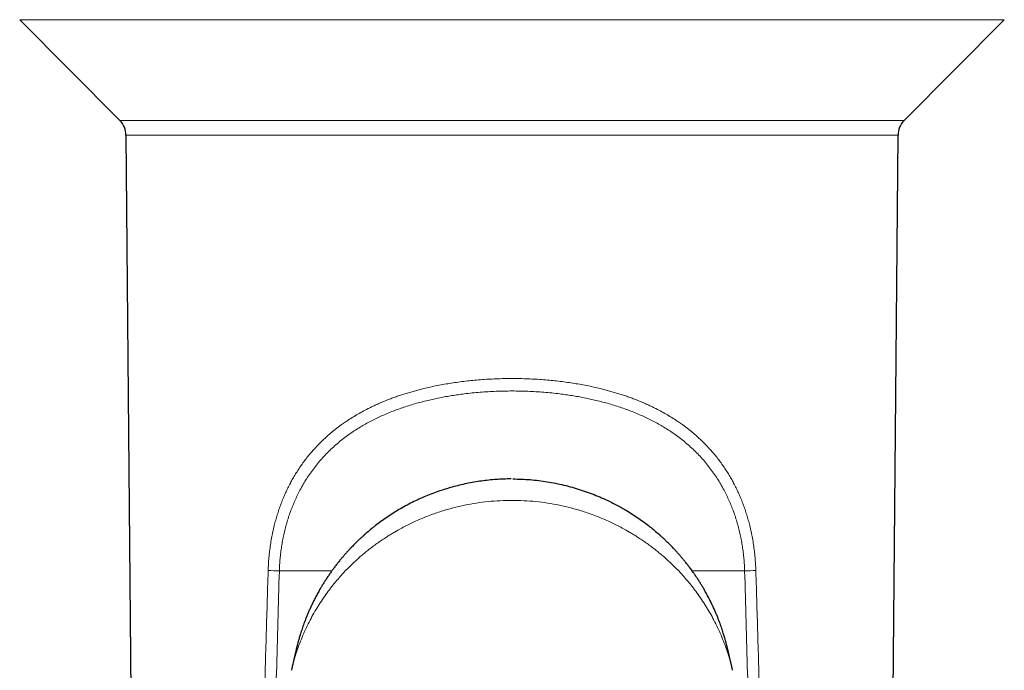
# Model space of a CAD drawing. Units: millimetres. Extents: x 8 to 995, y 12 to 852.
# Drawn here: x 400 to 457, y 391 to 428 of the extents above; entities that cross this region are included whole.
import ezdxf

# ---------------------------------------------------------------- set-up
doc = ezdxf.new("R2010")
doc.units = ezdxf.units.MM

msp = doc.modelspace()

# ---------------------------------------------------------------- linework, layer by layer
at = {"color": 7, "linetype": 'Continuous', "lineweight": 30}
for p, q in [((400.445, 428.479), (406.155, 422.73)), ((450.843, 422.73), (456.552, 428.479)), ((406.503, 421.895), (406.829, 384.524)), ((450.168, 384.524), (450.495, 421.895))]:
    msp.add_line(p, q, dxfattribs=at)
at = {"color": 252, "linetype": 'Continuous', "lineweight": 0}
for p, q in [((428.499, 428.479), (400.445, 428.479)), ((456.552, 428.479), (428.499, 428.479)), ((406.155, 422.73), (450.843, 422.73)), ((450.495, 421.895), (406.503, 421.895)), ((418.23, 397.034), (415.242, 397.034)), ((438.767, 397.034), (441.756, 397.034))]:
    msp.add_line(p, q, dxfattribs=at)
at = {"color": 7, "linetype": 'Continuous', "lineweight": 30}
for centre, start, end in [((405.303, 421.885), 0.5, 44.8031), ((451.695, 421.885), 135.1969, 179.5)]:
    msp.add_arc(centre, 1.2, start, end, dxfattribs=at)
at = {"color": 252, "linetype": 'Continuous', "lineweight": 0}
for centre, start, end in [((415.863, 419.971), 266.8536, 268.448), ((441.134, 419.971), 271.552, 273.1464)]:
    msp.add_arc(centre, 22.946, start, end, dxfattribs=at)
for points, knots in [([(414.604, 397.06), (414.609, 397.184), (414.618, 397.433), (414.646, 397.804), (414.685, 398.173), (414.735, 398.539), (414.795, 398.903), (414.867, 399.265), (414.947, 399.608), (415.032, 399.932), (415.121, 400.236), (415.218, 400.536), (415.324, 400.832), (415.438, 401.124), (415.561, 401.412), (415.693, 401.696), (415.831, 401.973), (415.976, 402.242), (416.128, 402.504), (416.287, 402.76), (416.454, 403.011), (416.629, 403.257), (416.813, 403.497), (417.004, 403.733), (417.209, 403.969), (417.428, 404.205), (417.662, 404.439), (417.904, 404.667), (418.116, 404.852), (418.292, 404.999), (418.43, 405.11), (418.571, 405.219), (418.714, 405.326), (418.86, 405.431), (419.06, 405.569), (419.316, 405.738), (419.633, 405.931), (419.96, 406.117), (420.273, 406.281), (420.57, 406.427), (420.849, 406.555), (421.127, 406.675), (421.395, 406.784), (421.65, 406.882), (421.899, 406.973), (422.152, 407.059), (422.409, 407.143), (422.67, 407.222), (422.935, 407.298), (423.203, 407.37), (423.51, 407.447), (423.857, 407.527), (424.246, 407.608), (424.639, 407.682), (425.039, 407.748), (425.444, 407.807), (425.851, 407.859), (426.271, 407.904), (426.702, 407.942), (427.149, 407.972), (427.597, 407.993), (428.047, 408.007), (428.348, 408.008), (428.499, 408.009)], [0, 0, 0, 0, 0.018099, 0.036143, 0.054157, 0.07217, 0.090207, 0.108295, 0.12646, 0.142202, 0.157926, 0.173649, 0.189386, 0.205155, 0.220973, 0.236855, 0.25282, 0.268308, 0.283819, 0.299367, 0.314966, 0.33063, 0.346373, 0.362209, 0.378151, 0.395405, 0.41274, 0.430173, 0.447719, 0.456961, 0.46624, 0.475558, 0.484919, 0.494323, 0.503773, 0.522926, 0.542237, 0.56172, 0.581392, 0.59699, 0.61272, 0.628589, 0.643475, 0.656817, 0.670236, 0.683736, 0.697321, 0.710992, 0.724755, 0.738611, 0.752564, 0.772018, 0.791604, 0.81133, 0.831203, 0.851231, 0.87142, 0.891239, 0.912894, 0.934589, 0.956333, 0.978134, 1, 1, 1, 1]), ([(442.394, 397.06), (442.389, 397.184), (442.379, 397.433), (442.351, 397.804), (442.313, 398.173), (442.263, 398.539), (442.202, 398.903), (442.13, 399.265), (442.051, 399.608), (441.966, 399.932), (441.877, 400.236), (441.779, 400.536), (441.673, 400.832), (441.559, 401.124), (441.437, 401.412), (441.305, 401.696), (441.167, 401.973), (441.021, 402.242), (440.87, 402.504), (440.711, 402.76), (440.544, 403.011), (440.368, 403.257), (440.185, 403.497), (439.993, 403.733), (439.788, 403.969), (439.569, 404.205), (439.336, 404.439), (439.094, 404.667), (438.882, 404.852), (438.706, 404.999), (438.568, 405.11), (438.427, 405.219), (438.283, 405.326), (438.137, 405.431), (437.938, 405.569), (437.682, 405.738), (437.365, 405.931), (437.037, 406.117), (436.724, 406.281), (436.427, 406.427), (436.149, 406.555), (435.87, 406.675), (435.603, 406.784), (435.348, 406.882), (435.098, 406.973), (434.845, 407.059), (434.588, 407.143), (434.328, 407.222), (434.063, 407.298), (433.795, 407.37), (433.488, 407.447), (433.14, 407.527), (432.752, 407.608), (432.358, 407.682), (431.959, 407.748), (431.553, 407.807), (431.147, 407.859), (430.727, 407.904), (430.295, 407.942), (429.849, 407.972), (429.401, 407.993), (428.95, 408.007), (428.649, 408.008), (428.499, 408.009)], [0, 0, 0, 0, 0.018099, 0.036143, 0.054157, 0.07217, 0.090207, 0.108295, 0.12646, 0.142202, 0.157926, 0.173649, 0.189386, 0.205155, 0.220973, 0.236855, 0.25282, 0.268308, 0.283819, 0.299367, 0.314966, 0.33063, 0.346373, 0.362209, 0.378151, 0.395405, 0.41274, 0.430173, 0.447719, 0.456961, 0.46624, 0.475558, 0.484919, 0.494323, 0.503773, 0.522926, 0.542237, 0.56172, 0.581392, 0.59699, 0.61272, 0.628589, 0.643475, 0.656817, 0.670236, 0.683736, 0.697321, 0.710992, 0.724755, 0.738611, 0.752564, 0.772018, 0.791604, 0.81133, 0.831203, 0.851231, 0.87142, 0.891239, 0.912894, 0.934589, 0.956333, 0.978134, 1, 1, 1, 1]), ([(428.499, 407.299), (428.347, 407.298), (428.043, 407.296), (427.588, 407.282), (427.135, 407.259), (426.684, 407.227), (426.232, 407.186), (425.813, 407.139), (425.427, 407.088), (425.076, 407.035), (424.728, 406.976), (424.384, 406.912), (424.042, 406.841), (423.692, 406.761), (423.333, 406.671), (422.967, 406.57), (422.607, 406.462), (422.253, 406.346), (421.905, 406.221), (421.559, 406.088), (421.225, 405.948), (420.903, 405.802), (420.597, 405.653), (420.298, 405.496), (420.006, 405.332), (419.721, 405.16), (419.427, 404.97), (419.128, 404.761), (418.824, 404.531), (418.532, 404.291), (418.25, 404.04), (417.98, 403.778), (417.72, 403.505), (417.471, 403.221), (417.234, 402.926), (417.01, 402.62), (416.798, 402.305), (416.598, 401.979), (416.421, 401.658), (416.262, 401.346), (416.122, 401.043), (415.992, 400.733), (415.872, 400.418), (415.761, 400.097), (415.662, 399.77), (415.572, 399.438), (415.493, 399.103), (415.425, 398.765), (415.367, 398.424), (415.319, 398.08), (415.283, 397.734), (415.255, 397.385), (415.246, 397.151), (415.242, 397.034)], [0, 0, 0, 0, 0.023392, 0.046725, 0.070018, 0.093291, 0.116563, 0.140069, 0.158553, 0.176953, 0.195281, 0.213546, 0.231758, 0.249929, 0.270063, 0.290076, 0.309983, 0.3298, 0.349541, 0.369222, 0.389405, 0.407959, 0.426406, 0.44476, 0.463036, 0.48125, 0.499415, 0.520482, 0.541428, 0.562278, 0.583057, 0.603792, 0.624508, 0.645331, 0.666086, 0.686799, 0.707498, 0.728211, 0.748965, 0.766855, 0.784725, 0.802592, 0.820474, 0.838389, 0.856355, 0.874387, 0.892304, 0.910202, 0.928099, 0.94601, 0.963953, 0.981944, 1, 1, 1, 1]), ([(428.499, 407.299), (428.651, 407.298), (428.955, 407.296), (429.409, 407.282), (429.862, 407.259), (430.314, 407.227), (430.766, 407.186), (431.185, 407.139), (431.57, 407.088), (431.921, 407.035), (432.269, 406.976), (432.614, 406.912), (432.955, 406.841), (433.306, 406.761), (433.665, 406.671), (434.03, 406.57), (434.39, 406.462), (434.745, 406.346), (435.093, 406.221), (435.439, 406.088), (435.773, 405.948), (436.094, 405.802), (436.4, 405.653), (436.7, 405.496), (436.992, 405.332), (437.277, 405.16), (437.57, 404.97), (437.87, 404.761), (438.173, 404.531), (438.466, 404.291), (438.748, 404.04), (439.018, 403.778), (439.278, 403.505), (439.527, 403.221), (439.764, 402.926), (439.988, 402.62), (440.2, 402.305), (440.399, 401.979), (440.577, 401.658), (440.735, 401.346), (440.876, 401.043), (441.006, 400.733), (441.126, 400.418), (441.236, 400.097), (441.336, 399.77), (441.426, 399.438), (441.505, 399.103), (441.573, 398.765), (441.631, 398.424), (441.678, 398.08), (441.715, 397.734), (441.742, 397.385), (441.751, 397.151), (441.756, 397.034)], [0, 0, 0, 0, 0.023392, 0.046725, 0.070018, 0.093291, 0.116563, 0.140069, 0.158553, 0.176953, 0.195281, 0.213546, 0.231758, 0.249929, 0.270063, 0.290076, 0.309983, 0.3298, 0.349541, 0.369222, 0.389405, 0.407959, 0.426406, 0.44476, 0.463036, 0.48125, 0.499415, 0.520482, 0.541428, 0.562278, 0.583057, 0.603792, 0.624508, 0.645331, 0.666086, 0.686799, 0.707498, 0.728211, 0.748965, 0.766855, 0.784725, 0.802592, 0.820474, 0.838389, 0.856355, 0.874387, 0.892304, 0.910202, 0.928099, 0.94601, 0.963953, 0.981944, 1, 1, 1, 1]), ([(421.912, 399.311), (422.118, 399.424), (422.523, 399.648), (423.161, 399.946), (423.807, 400.211), (424.463, 400.439), (425.126, 400.631), (425.794, 400.788), (426.466, 400.909), (427.142, 400.995), (427.82, 401.049), (428.273, 401.055), (428.499, 401.059)], [0, 0, 0, 0, 0.109773, 0.216705, 0.320996, 0.422852, 0.522503, 0.620218, 0.716446, 0.811567, 0.905961, 1, 1, 1, 1]), ([(435.086, 399.311), (434.88, 399.424), (434.475, 399.648), (433.837, 399.946), (433.19, 400.211), (432.534, 400.439), (431.872, 400.631), (431.204, 400.788), (430.531, 400.909), (429.856, 400.995), (429.178, 401.049), (428.725, 401.055), (428.499, 401.059)], [0, 0, 0, 0, 0.1097735, 0.2167048, 0.3209964, 0.4228519, 0.5225032, 0.620218, 0.7164463, 0.8115671, 0.9059612, 1, 1, 1, 1]), ([(418.231, 396.142), (418.309, 396.24), (418.462, 396.432), (418.7, 396.707), (418.937, 396.967), (419.171, 397.21), (419.402, 397.437), (419.628, 397.649), (419.849, 397.846), (420.065, 398.03), (420.296, 398.219), (420.541, 398.408), (420.798, 398.597), (421.044, 398.769), (421.278, 398.925), (421.501, 399.066), (421.71, 399.194), (421.847, 399.273), (421.912, 399.311)], [0, 0, 0, 0, 0.082289, 0.160871, 0.235885, 0.307462, 0.375723, 0.439649, 0.500589, 0.558638, 0.613884, 0.681585, 0.744869, 0.803891, 0.858791, 0.909699, 0.956733, 1, 1, 1, 1]), ([(438.767, 396.142), (438.688, 396.24), (438.535, 396.432), (438.297, 396.707), (438.061, 396.967), (437.826, 397.21), (437.596, 397.437), (437.37, 397.649), (437.149, 397.846), (436.932, 398.03), (436.701, 398.219), (436.457, 398.408), (436.2, 398.597), (435.954, 398.769), (435.719, 398.925), (435.497, 399.066), (435.288, 399.194), (435.151, 399.273), (435.086, 399.311)], [0, 0, 0, 0, 0.082289, 0.160871, 0.235885, 0.307462, 0.375723, 0.439649, 0.500589, 0.558638, 0.613884, 0.681585, 0.744869, 0.803891, 0.858791, 0.909699, 0.956733, 1, 1, 1, 1]), ([(414.263, 385.403), (414.282, 386.061), (414.319, 387.375), (414.376, 389.338), (414.432, 391.288), (414.489, 393.224), (414.546, 395.146), (414.585, 396.423), (414.604, 397.06)], [0, 0, 0, 0, 0.169577, 0.337989, 0.505238, 0.671323, 0.836243, 1, 1, 1, 1]), ([(415.242, 397.034), (415.214, 396.071), (415.16, 394.14), (415.079, 391.234), (415.016, 388.954), (414.981, 387.643), (414.972, 387.306)], [0, 0, 0, 0, 0.296888, 0.59557, 0.896046, 1, 1, 1, 1]), ([(441.756, 397.034), (441.783, 396.071), (441.838, 394.14), (441.919, 391.234), (441.981, 388.954), (442.017, 387.643), (442.026, 387.306)], [0, 0, 0, 0, 0.296888, 0.59557, 0.896046, 1, 1, 1, 1]), ([(442.735, 385.403), (442.716, 386.061), (442.679, 387.375), (442.622, 389.338), (442.565, 391.288), (442.508, 393.224), (442.451, 395.146), (442.413, 396.423), (442.394, 397.06)], [0, 0, 0, 0, 0.1695767, 0.3379894, 0.5052381, 0.6713227, 0.8362434, 1, 1, 1, 1]), ([(416.405, 392.922), (416.464, 393.07), (416.582, 393.365), (416.779, 393.798), (416.988, 394.22), (417.211, 394.629), (417.447, 395.026), (417.696, 395.41), (417.955, 395.782), (418.14, 396.023), (418.231, 396.142)], [0, 0, 0, 0, 0.133379, 0.264534, 0.393155, 0.519271, 0.642947, 0.764251, 0.883248, 1, 1, 1, 1]), ([(440.592, 392.922), (440.533, 393.07), (440.416, 393.365), (440.219, 393.798), (440.01, 394.22), (439.786, 394.629), (439.55, 395.026), (439.302, 395.41), (439.043, 395.782), (438.858, 396.023), (438.767, 396.142)], [0, 0, 0, 0, 0.133379, 0.264534, 0.393155, 0.519271, 0.642947, 0.764251, 0.883248, 1, 1, 1, 1]), ([(415.929, 391.365), (415.935, 391.392), (415.969, 391.548), (416.043, 391.83), (416.153, 392.205), (416.273, 392.568), (416.362, 392.805), (416.405, 392.922)], [0, 0, 0, 0, 0.051531, 0.298278, 0.538905, 0.772941, 1, 1, 1, 1]), ([(441.069, 391.365), (441.063, 391.392), (441.029, 391.548), (440.954, 391.83), (440.845, 392.205), (440.725, 392.568), (440.636, 392.805), (440.592, 392.922)], [0, 0, 0, 0, 0.051531, 0.298278, 0.538905, 0.772941, 1, 1, 1, 1])]:
    msp.add_open_spline(points, degree=3, knots=knots, dxfattribs=at)
at = {"color": 7, "linetype": 'Continuous', "lineweight": 30}
for points, knots in [([(428.45, 402.285), (428.166, 402.278), (427.597, 402.263), (426.749, 402.169), (425.909, 402.024), (425.082, 401.823), (424.269, 401.567), (423.475, 401.257), (422.698, 400.897), (422.212, 400.618), (421.966, 400.476)], [0, 0, 0, 0, 0.11948, 0.239444, 0.360472, 0.483118, 0.607893, 0.735269, 0.865745, 1, 1, 1, 1]), ([(428.548, 402.285), (428.877, 402.276), (429.536, 402.258), (430.512, 402.132), (431.469, 401.941), (432.399, 401.679), (433.292, 401.354), (434.18, 400.96), (434.735, 400.644), (435.03, 400.477)], [0, 0, 0, 0, 0.138643, 0.277479, 0.416411, 0.557545, 0.698684, 0.839831, 1, 1, 1, 1]), ([(421.968, 400.477), (421.735, 400.331), (421.271, 400.039), (420.658, 399.586), (420.295, 399.271), (420.127, 399.126)], [0, 0, 0, 0, 0.350343, 0.700814, 1, 1, 1, 1]), ([(435.03, 400.477), (435.262, 400.331), (435.727, 400.039), (436.34, 399.586), (436.703, 399.271), (436.87, 399.126)], [0, 0, 0, 0, 0.350343, 0.700814, 1, 1, 1, 1]), ([(420.12, 399.126), (420.116, 399.122), (420.109, 399.116), (420.099, 399.106), (420.091, 399.097), (420.085, 399.09), (420.08, 399.086), (420.078, 399.083), (420.076, 399.081), (420.075, 399.08), (420.073, 399.078), (420.07, 399.075), (420.065, 399.071), (420.056, 399.063), (420.037, 399.046), (420.008, 399.02), (419.968, 398.984), (419.922, 398.942), (419.869, 398.893), (419.807, 398.835), (419.736, 398.767), (419.655, 398.689), (419.567, 398.602), (419.471, 398.506), (419.368, 398.4), (419.258, 398.284), (419.144, 398.161), (419.028, 398.032), (418.91, 397.897), (418.787, 397.753), (418.66, 397.598), (418.528, 397.433), (418.4, 397.265), (418.275, 397.097), (418.155, 396.929), (418.033, 396.753), (417.914, 396.574), (417.8, 396.396), (417.691, 396.219), (417.575, 396.024), (417.454, 395.812), (417.33, 395.583), (417.215, 395.359), (417.11, 395.145), (417.015, 394.94), (416.928, 394.745), (416.848, 394.557), (416.774, 394.376), (416.707, 394.204), (416.645, 394.039), (416.59, 393.883), (416.538, 393.734), (416.491, 393.592), (416.449, 393.457), (416.411, 393.334), (416.377, 393.22), (416.348, 393.118), (416.324, 393.03), (416.304, 392.956), (416.287, 392.894), (416.272, 392.835), (416.258, 392.779), (416.246, 392.732), (416.236, 392.693), (416.228, 392.66), (416.219, 392.621), (416.208, 392.578), (416.197, 392.532), (416.187, 392.49), (416.179, 392.455), (416.171, 392.421), (416.161, 392.376), (416.149, 392.324), (416.136, 392.271), (416.127, 392.229), (416.117, 392.188), (416.107, 392.145), (416.097, 392.099), (416.087, 392.055), (416.074, 392), (416.059, 391.934), (416.043, 391.867), (416.029, 391.803), (416.014, 391.737), (416.001, 391.682), (415.99, 391.635), (415.981, 391.595), (415.972, 391.555), (415.963, 391.518), (415.954, 391.478), (415.945, 391.438), (415.936, 391.399), (415.931, 391.377), (415.928, 391.365)], [0, 0, 0, 0, 0.003198, 0.005796, 0.007802, 0.009233, 0.009744, 0.010134, 0.010293, 0.010436, 0.01057, 0.011156, 0.011666, 0.012679, 0.014819, 0.019692, 0.025151, 0.031685, 0.039302, 0.048013, 0.058611, 0.070503, 0.083705, 0.098238, 0.114123, 0.131385, 0.150049, 0.168414, 0.188005, 0.208847, 0.230967, 0.254393, 0.279156, 0.30147, 0.324812, 0.349204, 0.373909, 0.398167, 0.421964, 0.445285, 0.476547, 0.506846, 0.536146, 0.564411, 0.590654, 0.615875, 0.640045, 0.663138, 0.685126, 0.705985, 0.725689, 0.744211, 0.762318, 0.779073, 0.794453, 0.808438, 0.821013, 0.832164, 0.840535, 0.847881, 0.854276, 0.859815, 0.864638, 0.867136, 0.870349, 0.873702, 0.87814, 0.883557, 0.888214, 0.89159, 0.894808, 0.899512, 0.905543, 0.911169, 0.916087, 0.920003, 0.924267, 0.928802, 0.933464, 0.938692, 0.945457, 0.952112, 0.958424, 0.964372, 0.97024, 0.97387, 0.977366, 0.980848, 0.984422, 0.987855, 0.991391, 0.99536, 1, 1, 1, 1]), ([(441.07, 391.365), (441.067, 391.377), (441.062, 391.399), (441.053, 391.438), (441.044, 391.478), (441.034, 391.518), (441.026, 391.555), (441.017, 391.595), (441.008, 391.635), (440.997, 391.683), (440.983, 391.74), (440.967, 391.81), (440.952, 391.877), (440.936, 391.948), (440.92, 392.018), (440.906, 392.076), (440.894, 392.13), (440.882, 392.181), (440.872, 392.223), (440.864, 392.261), (440.854, 392.304), (440.843, 392.35), (440.833, 392.393), (440.825, 392.428), (440.818, 392.455), (440.812, 392.482), (440.804, 392.516), (440.795, 392.555), (440.785, 392.594), (440.777, 392.629), (440.769, 392.662), (440.761, 392.693), (440.752, 392.732), (440.74, 392.779), (440.726, 392.835), (440.71, 392.894), (440.694, 392.956), (440.674, 393.029), (440.651, 393.113), (440.623, 393.21), (440.592, 393.317), (440.556, 393.434), (440.517, 393.56), (440.472, 393.696), (440.423, 393.84), (440.368, 393.997), (440.306, 394.164), (440.237, 394.343), (440.161, 394.531), (440.078, 394.727), (439.987, 394.931), (439.886, 395.148), (439.773, 395.378), (439.648, 395.619), (439.512, 395.868), (439.384, 396.09), (439.267, 396.285), (439.163, 396.45), (439.055, 396.617), (438.943, 396.784), (438.82, 396.961), (438.688, 397.145), (438.548, 397.331), (438.412, 397.506), (438.279, 397.67), (438.151, 397.823), (438.028, 397.966), (437.911, 398.098), (437.799, 398.221), (437.693, 398.334), (437.592, 398.439), (437.499, 398.534), (437.411, 398.622), (437.33, 398.701), (437.256, 398.773), (437.189, 398.836), (437.129, 398.893), (437.075, 398.942), (437.03, 398.984), (436.991, 399.019), (436.96, 399.047), (436.939, 399.066), (436.928, 399.076), (436.924, 399.079), (436.923, 399.08), (436.921, 399.081), (436.92, 399.083), (436.917, 399.086), (436.913, 399.09), (436.907, 399.097), (436.898, 399.106), (436.888, 399.116), (436.881, 399.122), (436.877, 399.126)], [0, 0, 0, 0, 0.00464, 0.008609, 0.012145, 0.015578, 0.019152, 0.022634, 0.02613, 0.02976, 0.035922, 0.042188, 0.048869, 0.055908, 0.062872, 0.068782, 0.074244, 0.079432, 0.083663, 0.087743, 0.092299, 0.097382, 0.10214, 0.105787, 0.108405, 0.11113, 0.114743, 0.119218, 0.123458, 0.126926, 0.129648, 0.13286, 0.135359, 0.140182, 0.14572, 0.152116, 0.159462, 0.167833, 0.178446, 0.190357, 0.203554, 0.218024, 0.233751, 0.250715, 0.268894, 0.288264, 0.309802, 0.332585, 0.356587, 0.381775, 0.408119, 0.435586, 0.466155, 0.497927, 0.530857, 0.5649, 0.586849, 0.609207, 0.631963, 0.655084, 0.677711, 0.705251, 0.731344, 0.756025, 0.779329, 0.801285, 0.821926, 0.841276, 0.859264, 0.876027, 0.891586, 0.905962, 0.919174, 0.931238, 0.942171, 0.951986, 0.960697, 0.968314, 0.974848, 0.980307, 0.984697, 0.988026, 0.989293, 0.98943, 0.989564, 0.989707, 0.989865, 0.990256, 0.990767, 0.992198, 0.994204, 0.996802, 1, 1, 1, 1])]:
    msp.add_open_spline(points, degree=3, knots=knots, dxfattribs=at)

doc.saveas('drawing.dxf')
